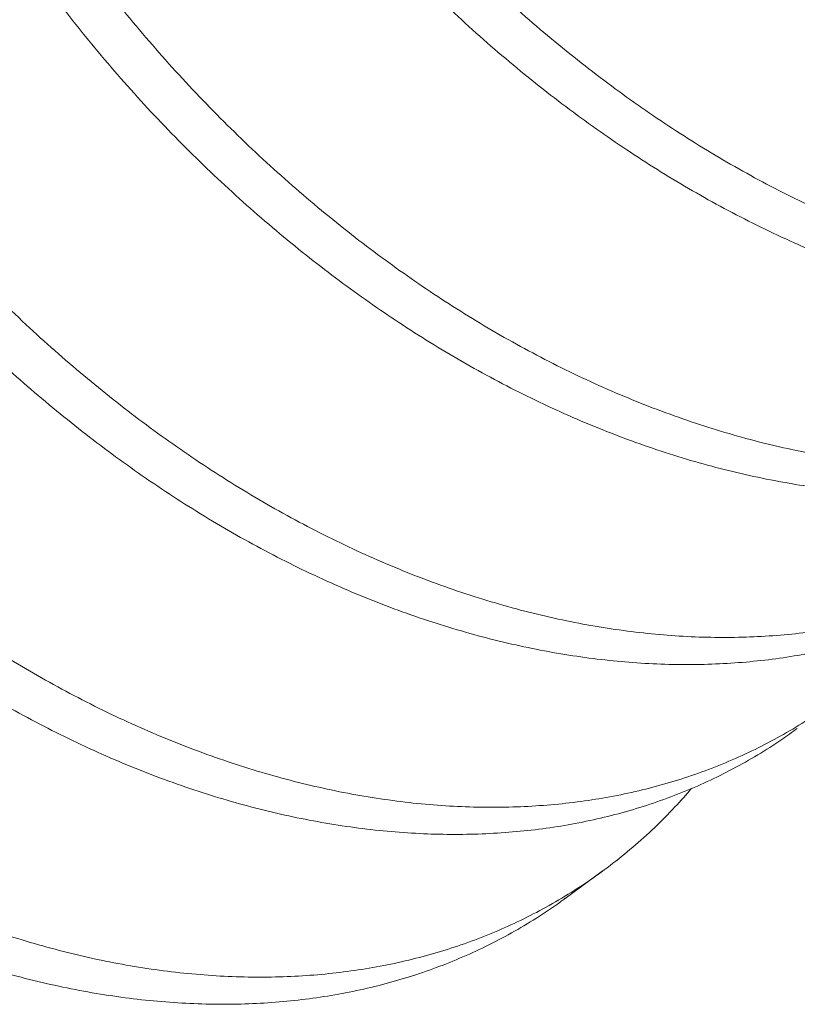
# Model space of a CAD drawing. Extents: x 6 to 378, y 6 to 273.
# Drawn here: x 206 to 207, y 71 to 71 of the extents above; entities that cross this region are included whole.
import ezdxf

# ---------------------------------------------------------------- set-up
doc = ezdxf.new("R2010")
doc.units = 0
doc.header["$LTSCALE"] = 0.1
doc.header["$MEASUREMENT"] = 0
doc.layers.get('0').update_dxf_attribs({"linetype": 'CONTINUOUS', "lineweight": 15})

msp = doc.modelspace()

# ---------------------------------------------------------------- linework, layer by layer
at = {"color": 8}
msp.add_line((206.4927872880736, 71.2683631874379), (206.4994182797105, 71.27321628963455), dxfattribs=at)
for points, knots in [([(206.4981037774911, 71.7037445401964), (206.4971173422345, 71.70340684536473), (206.4946733755424, 71.70257018131076), (206.4909294314653, 71.70095085303126), (206.4868572647887, 71.69892442973935), (206.4829392582696, 71.69664249682796), (206.4791819136113, 71.69412326341183), (206.4755963461403, 71.69136970610953), (206.4721905166386, 71.68839002660678), (206.4689699323388, 71.68518984184868), (206.4659415992616, 71.68177811342719), (206.4631283181724, 71.67818607274273), (206.4605309697692, 71.67442848520045), (206.4581492123459, 71.67052034806778), (206.4559700898194, 71.6664504417248), (206.4539820231129, 71.6622023585494), (206.4521893497315, 71.65778179951974), (206.4505891933732, 71.65317628837823), (206.4491987946865, 71.64840960550367), (206.4480170787294, 71.64346835377222), (206.4470504312174, 71.63835890695793), (206.4463046854868, 71.63309094181847), (206.4457852014415, 71.62767915895108), (206.4454953096494, 71.62213551260925), (206.4454372571525, 71.61647272622088), (206.4456125486094, 71.6106999163153), (206.4460217596364, 71.60483085784392), (206.4466604949205, 71.59891523212389), (206.4475222356472, 71.59296912868655), (206.4485995014986, 71.58700824348568), (206.4498937552521, 71.5810111184212), (206.4514104602868, 71.5749514855139), (206.4531489098025, 71.56884335762004), (206.4551072525477, 71.56270133425949), (206.4572658516013, 71.55658133760454), (206.4596162873317, 71.55049789448458), (206.462153520191, 71.54445190344018), (206.4648860767911, 71.53842826782477), (206.4678277177597, 71.53241945937714), (206.470982165853, 71.52641928492727), (206.474345670039, 71.52044254108398), (206.4779154744062, 71.51449970044848), (206.4816855967006, 71.50860582062603), (206.4856252641311, 71.50281073717707), (206.4897226156525, 71.49712753991298), (206.4939652638932, 71.49156843579846), (206.4983682915423, 71.48611287216602), (206.5029523244852, 71.48073768610158), (206.5077096663156, 71.47545852322833), (206.5126314010016, 71.47029103154489), (206.5176726322942, 71.46528249025482), (206.5228199633007, 71.46044382562525), (206.528059644618, 71.45578497875954), (206.5333777427682, 71.45131489336188), (206.5387561823474, 71.447044370127), (206.5441818679012, 71.44297952576596), (206.5496588150079, 71.43911010514881), (206.5552142921952, 71.43542724073927), (206.5608663247911, 71.43192410971307), (206.566577144205, 71.42862632268907), (206.5723331179835, 71.42554097386756), (206.5781204228134, 71.4226739181218), (206.5839605640913, 71.42001598169406), (206.5898803175009, 71.41755890910872), (206.5958664289234, 71.41531564312913), (206.6019046560213, 71.41329847348618), (206.6079400370066, 71.41152808889228), (206.613957617442, 71.41000896922924), (206.6199425514103, 71.40874434502689), (206.6258802187329, 71.4077361771491), (206.6317520954363, 71.40698569267488), (206.6375445394681, 71.40649166183323), (206.6432445417985, 71.4062516172898), (206.6488438383651, 71.40626220010915), (206.6543306072147, 71.40651923037899), (206.6596664283888, 71.40701503674256), (206.6648663775871, 71.40774201381197), (206.6699563929519, 71.40870407169933), (206.6749765106314, 71.4099102802096), (206.6799505616483, 71.41137305475559), (206.6848629898624, 71.41309880788356), (206.6896978352927, 71.41509281462561), (206.6944091383978, 71.41734171925157), (206.6989841184658, 71.41984232225957), (206.7034103491797, 71.42259033171439), (206.7076767266953, 71.42557948545146), (206.711767377648, 71.42880261081473), (206.7156801643792, 71.43224324640835), (206.719378694081, 71.43592068905343), (206.7218448070396, 71.43853575872589), (206.7230200119841, 71.43998027751286), (206.7230890982047, 71.44006519575964)], [0, 0, 0, 0, 0.007793619563178856, 0.01930927194292097, 0.03085916925996831, 0.04243388113708554, 0.05402385334966715, 0.06559415994371094, 0.07716047549631123, 0.08871322394324345, 0.1002428970402168, 0.1117401013345198, 0.1229914861785531, 0.1341940880607739, 0.1453395780554585, 0.1564198894986456, 0.1676510489292313, 0.1788240036810081, 0.1900618379500807, 0.2013749500622364, 0.2127550508858641, 0.2241935358023531, 0.2356815205018052, 0.2471846934624412, 0.2587188029185725, 0.270274433402754, 0.2818420622841894, 0.293412106920587, 0.3047686386672091, 0.3161091887964569, 0.3274247777028917, 0.3387065453362498, 0.3501746315355818, 0.3615894171285007, 0.3729421318709025, 0.38422430081846, 0.3954277786235548, 0.4066128028838067, 0.4178771737374323, 0.4291892334300662, 0.4405651256287326, 0.4519962040578908, 0.4634735578564791, 0.4749880512449066, 0.4863240910665423, 0.4976780100509771, 0.5090407642285424, 0.5204032669651508, 0.5319879379631224, 0.543553283197012, 0.555089795286012, 0.5665881103197533, 0.5780390527654561, 0.5894336780615717, 0.6007633124223399, 0.611995119193489, 0.6231500833281044, 0.6343373008516485, 0.6456020828678136, 0.6569363038922466, 0.6681275705792791, 0.6793693931000453, 0.690653260018375, 0.7019704620582845, 0.7135437547065085, 0.7251329758404708, 0.736728498443478, 0.7483206637977796, 0.7598998300816321, 0.7714564207526158, 0.7829809721076965, 0.7944391801639652, 0.8058471819078985, 0.8171961775983548, 0.8284776484837955, 0.8396833918663438, 0.8506325050183471, 0.8616440975256625, 0.8727282193449609, 0.8838770810192852, 0.8953117862174069, 0.9067966179406222, 0.9183224666947186, 0.9298800213511116, 0.9414598134022726, 0.9530522631684079, 0.9646477273969913, 0.9762112806391393, 0.9877586566260678, 0.9992803739023339, 1, 1, 1, 1]), ([(206.7004458436969, 71.42038827050521), (206.6998756311146, 71.4199602840298), (206.6979172944058, 71.41849040831733), (206.6943978278829, 71.4162293955635), (206.6899044760646, 71.41360705793261), (206.6852624908627, 71.41124964637959), (206.6804943323021, 71.4091409101917), (206.6756094494995, 71.40728812965119), (206.6706515223289, 71.40570060482241), (206.6656360018758, 71.40437347046014), (206.660577751479, 71.40329993915623), (206.6554474957951, 71.40246849409408), (206.6501906148541, 71.40186724603632), (206.6447839732275, 71.4014982900589), (206.6392234854112, 71.40137233075711), (206.633556185299, 71.40149623915778), (206.6277944314284, 71.40187365187785), (206.6219511622977, 71.40250693293717), (206.6160399569075, 71.40339724431396), (206.6100792384074, 71.40454364759717), (206.6040835669052, 71.40594411997733), (206.5980677004269, 71.4075953822832), (206.5920421042015, 71.40949457128374), (206.5860216401369, 71.41163658620269), (206.5800566495377, 71.41400105646267), (206.5741610806756, 71.41657582901519), (206.5683479217069, 71.41934811203737), (206.5625946474347, 71.42232460838284), (206.5568755403379, 71.42551699233945), (206.5512044895927, 71.42891949470999), (206.5455933362164, 71.43252570441746), (206.5400713953415, 71.43631699733464), (206.5346139259132, 71.44029701027199), (206.5292067349766, 71.4444781097452), (206.5238574352221, 71.44885902320198), (206.5185839347481, 71.45342904652091), (206.5134000238818, 71.4581793234687), (206.5083192319445, 71.46309998536628), (206.503351292378, 71.46818405556144), (206.4985092858995, 71.47342019389441), (206.4938337809347, 71.47876421230421), (206.4893335411074, 71.48420061791035), (206.4850161379397, 71.48971391163684), (206.4808643649573, 71.49532345665193), (206.476860335813, 71.5010540485307), (206.4730164891943, 71.5068933917176), (206.4693447440838, 71.51282828917579), (206.4658775609811, 71.51880425306115), (206.4626204059837, 71.5248062123041), (206.4595775852572, 71.53081925649303), (206.4567492131739, 71.53683566375918), (206.4541269011571, 71.54286612663452), (206.4516941968257, 71.54892102391636), (206.449450939271, 71.55501267897796), (206.4474031319694, 71.56113289178052), (206.4455590639747, 71.56726728079309), (206.4439358080806, 71.5733642965248), (206.4425352066829, 71.579409432229), (206.4413579392017, 71.58538872227297), (206.440399806929, 71.59132397037968), (206.4396589819135, 71.59724084196682), (206.4391429795152, 71.60312344008992), (206.4388583347145, 71.60895545846262), (206.4388084661951, 71.61468331568864), (206.438992176604, 71.6202934795707), (206.4394071294653, 71.62577312060097), (206.4400498956236, 71.6311102117138), (206.440915332434, 71.63628984258526), (206.4419974975072, 71.64130227817657), (206.4432890860026, 71.64613848178726), (206.4447888667283, 71.65080703004452), (206.4464945079788, 71.6553189204522), (206.4483957949437, 71.65965583129707), (206.4504939686429, 71.66382080591029), (206.452783083704, 71.66780457541131), (206.4552735365562, 71.6716201919711), (206.457980085067, 71.67528167819523), (206.4609040823262, 71.67877230085207), (206.4640403852225, 71.68208273451046), (206.4673783523508, 71.68515898867395), (206.4700633203213, 71.68741043450882), (206.4716905976431, 71.68855593658475), (206.4720838353304, 71.68883275147118)], [0, 0, 0, 0, 0.00531273060484438, 0.01824602909317227, 0.03113125367727743, 0.04398606956550865, 0.05680006460959672, 0.06956302741862748, 0.08226499482924306, 0.09467144044497393, 0.1070008714026302, 0.119244783614719, 0.1314884093296275, 0.1440699952725689, 0.1567316139340597, 0.1694638545097274, 0.1822569710099771, 0.1951009238682753, 0.2079854250372621, 0.2208999860965271, 0.2338057397120007, 0.2467201649789224, 0.259632553058006, 0.272532205319006, 0.2854084868436081, 0.2980219382924036, 0.3105928912386214, 0.3231117385855973, 0.3355691168142125, 0.3482079088230057, 0.3607639406210896, 0.3732382107459833, 0.385762038584433, 0.3983719042938795, 0.4110586390474724, 0.4238127134959888, 0.4365962728148489, 0.4494270076232462, 0.4622946244409759, 0.4751886477604559, 0.4880984707613371, 0.5007828316725631, 0.513461977511555, 0.5261257854119663, 0.5387642064512489, 0.551624048800565, 0.564436755617423, 0.5771921919395762, 0.5898805004241647, 0.6024921442699052, 0.6150179463870511, 0.627491522946951, 0.6400181653625446, 0.6526274254162335, 0.6653100692861648, 0.678056518342459, 0.6908568890952103, 0.7034713829694923, 0.7161182920935452, 0.7287876486965817, 0.7414693771375174, 0.7544121154548041, 0.7673464028197338, 0.780261502130753, 0.7931467724782332, 0.8059917216220531, 0.8187860566148341, 0.8315197319696503, 0.8441554530484585, 0.856711710929255, 0.8691795169874271, 0.8816460583066593, 0.8942011670435517, 0.9066096292790377, 0.9190860068864495, 0.931621132581138, 0.9442055670822259, 0.9570875831022179, 0.9700003946115123, 0.9829333721403469, 0.9958757851674301, 1, 1, 1, 1]), ([(206.4566292384157, 71.67337911192897), (206.4564045660326, 71.6733085521854), (206.4547059976796, 71.67277510634864), (206.4516598836874, 71.67154051241084), (206.4475087218866, 71.66966118564568), (206.4435160164034, 71.66751249417098), (206.4396758098453, 71.6651285095702), (206.4359996896674, 71.66250459471985), (206.4324958030417, 71.65964899838815), (206.4291926720721, 71.65658668196363), (206.426093894592, 71.65333062572563), (206.4232019368483, 71.64989417149798), (206.4205034027778, 71.6462673865758), (206.4179857365204, 71.64243504223282), (206.4156570044607, 71.63840417112004), (206.41352434209, 71.6341828448451), (206.4116052788227, 71.62981159187467), (206.4098943390689, 71.62529097422771), (206.4083901040782, 71.62061302811509), (206.4070950179794, 71.61576683583485), (206.4060118428891, 71.61075099224445), (206.4051468057637, 71.60557536740168), (206.4045047038828, 71.60025040301349), (206.4040894056525, 71.5947834592954), (206.4039043232741, 71.58918648170118), (206.4039515039607, 71.5835062877153), (206.404227298455, 71.57775833861905), (206.4047269738417, 71.57195802919148), (206.4054511772097, 71.56608455324238), (206.4064042508856, 71.56011174610012), (206.407588314728, 71.55405279915954), (206.4090042989549, 71.54792177380762), (206.4106387773362, 71.54177474358585), (206.4124852845945, 71.53562689077421), (206.4145364737234, 71.52949318083154), (206.4167840060252, 71.5233880906618), (206.419218311987, 71.51732865729923), (206.4218384973017, 71.51130258168467), (206.4246599879233, 71.50529931688686), (206.427694994442, 71.49929937000263), (206.4309434241696, 71.49331036408535), (206.4343802974519, 71.48738283264345), (206.437996121818, 71.48153060240384), (206.4417806884242, 71.47576691628683), (206.4457484801309, 71.47007096597258), (206.4499196216103, 71.4644185418465), (206.4542889964947, 71.45882583382615), (206.4588501384975, 71.45330936973204), (206.463562506019, 71.4479202718228), (206.4684140834395, 71.44267156498279), (206.4733922285779, 71.43757551554751), (206.4784837783818, 71.43264354146629), (206.4836714141117, 71.42788956238996), (206.4889410422084, 71.42332261530532), (206.4942784623589, 71.41895061888829), (206.4996735770218, 71.4147775320967), (206.505118679645, 71.41080476665627), (206.5105947488364, 71.40704261932115), (206.5161245629678, 71.40348367813965), (206.5217160400656, 71.40011919536198), (206.5273927437833, 71.39693836441859), (206.5331819085473, 71.39393107643411), (206.5390721262966, 71.39111213874423), (206.545050741629, 71.38849599188325), (206.5510641492786, 71.3861099256851), (206.5570976795067, 71.38396138799351), (206.5631364605332, 71.3820567020573), (206.569165534504, 71.38040100788328), (206.5751656271446, 71.37899923354797), (206.5811220779688, 71.37785338181186), (206.587020588074, 71.37696417299873), (206.59285151766, 71.3763308768473), (206.5986013731022, 71.37595234634085), (206.6042239131762, 71.37582698348382), (206.6097088259828, 71.37594608500535), (206.6150474354335, 71.37630031386698), (206.6202739814537, 71.3768855848225), (206.6254434709222, 71.37771017720053), (206.6305737651643, 71.37878807229941), (206.6356622518279, 71.38012871131025), (206.6406615040604, 71.38172657060574), (206.6455577485032, 71.38358165382397), (206.650337588038, 71.38569280892591), (206.6549879676865, 71.38805755160564), (206.6594929627442, 71.39067028763964), (206.6638411816994, 71.39352515877675), (206.6680210135072, 71.396616137617), (206.6720280171911, 71.39993483582424), (206.6758419457086, 71.40348407183484), (206.6790053473999, 71.40671328214393), (206.6808177021377, 71.40884020694347), (206.6814946580019, 71.40963466190613)], [0, 0, 0, 0, 0.001751898968750603, 0.01324470815415764, 0.02477680069334356, 0.03631358428829023, 0.0478707465853016, 0.0594387555575563, 0.0710080249074902, 0.08256896202120721, 0.09390612913063175, 0.1052170807107506, 0.116492977201406, 0.1277251453923208, 0.1391326484259428, 0.1504770673336183, 0.1617499646338532, 0.1729432362400133, 0.1841365534617077, 0.1954094920557694, 0.2067539477384557, 0.2181365346031871, 0.2295732462960097, 0.2410551430458367, 0.2525730651376885, 0.2641176755825843, 0.2754729754143786, 0.2868358327856781, 0.2981971589036957, 0.3095478723782354, 0.3211098907579091, 0.3326419643821952, 0.3441347495999056, 0.3555790962838375, 0.3669660901175612, 0.3782870920410786, 0.3895337744497896, 0.4006839087125311, 0.411880476900887, 0.4231536468424216, 0.4344952526966523, 0.4458968089575008, 0.4571446617547453, 0.4684333427121802, 0.4797541181359076, 0.4910981015631773, 0.5026881481085416, 0.5142833575326166, 0.5258740709307695, 0.5374506520227308, 0.5490035354685249, 0.5605232742903102, 0.5720005858132926, 0.5834015323539258, 0.5947424339203201, 0.606014808326758, 0.6172104934134711, 0.6283609307129361, 0.6393827920883308, 0.6504761026273573, 0.6616330301488259, 0.672845454246407, 0.6843351855558304, 0.6958648439829728, 0.7074250978318074, 0.7190064633912691, 0.7305993513343159, 0.7421941144415439, 0.7537810960554174, 0.7653254652335619, 0.7768430429725259, 0.7883244939858998, 0.7997606607414228, 0.8111426061042923, 0.8222601538073229, 0.8333090870165943, 0.8442817715933982, 0.8552465805550147, 0.8665142347160807, 0.8778539813112433, 0.889257404838653, 0.9007157878226869, 0.9122201479301503, 0.9237612782297936, 0.9353297901716678, 0.9468908704243646, 0.9584601779663693, 0.970028119992355, 0.9815851105401974, 0.9931216184411602, 1, 1, 1, 1]), ([(206.6589269515383, 71.38996598149515), (206.6575794861086, 71.38900785162411), (206.6548184904156, 71.38704461576742), (206.6504395390532, 71.3843753302653), (206.6458556576473, 71.38189152496739), (206.6411362061293, 71.37966642162166), (206.6362990262255, 71.37769603886466), (206.6313563989039, 71.37598319617359), (206.6263185884774, 71.37452648528188), (206.6211991853919, 71.3733252914875), (206.6160378644774, 71.37238233391747), (206.6108254914172, 71.37168714048016), (206.6055399140854, 71.37122637341963), (206.6001389200299, 71.37099935105903), (206.5945926601474, 71.37101053405274), (206.5889104736172, 71.37126966170797), (206.583102917135, 71.37178544064841), (206.577221132211, 71.37255787430962), (206.5712789788141, 71.37358743969946), (206.5652907646337, 71.3748733469269), (206.5592711332354, 71.37641352884725), (206.5532393289863, 71.37820334878393), (206.5472103080502, 71.38023760059741), (206.5411989150153, 71.38250990560942), (206.5352154362824, 71.38501485544577), (206.5292742854715, 71.3877444803677), (206.5234242698702, 71.39067241562532), (206.5176776739324, 71.3937844403747), (206.5120456775481, 71.39706606626129), (206.5065049037663, 71.40052523532779), (206.5010197493686, 71.40418270293674), (206.4955724813547, 71.40804964653739), (206.4901429426739, 71.41213702212809), (206.4847654422072, 71.41642725971349), (206.4794533354117, 71.42091337513273), (206.4742208133248, 71.42558754976528), (206.4690817962185, 71.43044075259525), (206.4640536810857, 71.43545929366678), (206.4591495023471, 71.44063178764361), (206.454381759392, 71.44594603240046), (206.4497591309691, 71.45139317731469), (206.4452931767791, 71.4569599228953), (206.4410201928062, 71.46259871933421), (206.4369464609645, 71.46829328854778), (206.4330769498943, 71.47402767783666), (206.4293946548451, 71.47982212241152), (206.425882648925, 71.48570181519574), (206.4225511122512, 71.49165347239489), (206.4194096707739, 71.4976633406576), (206.4164837719102, 71.50367667193183), (206.4137682799161, 71.50970191238343), (206.4112466174069, 71.51575024366889), (206.4089118433816, 71.52183729602723), (206.4067711598142, 71.52795518436409), (206.4048324748923, 71.53408940454938), (206.4031030359022, 71.54022527533613), (206.4015882791329, 71.54635223007165), (206.400294100716, 71.55245509817314), (206.399231747472, 71.55848249655378), (206.3984002440831, 71.56442051652539), (206.3977974444921, 71.57025609678885), (206.3974198535233, 71.57601102399053), (206.3972668697928, 71.58171018066946), (206.3973432227699, 71.58733805817661), (206.3976525433805, 71.59287906938152), (206.3981913799539, 71.59828293854827), (206.3989557217847, 71.60353810067528), (206.3999405166466, 71.60863390145255), (206.4011398143379, 71.6135607171691), (206.4025465982315, 71.61830995144214), (206.4041613657429, 71.62289581839082), (206.4059788306213, 71.62732466141176), (206.4080082257019, 71.63160790533516), (206.4102492946345, 71.63573462073668), (206.4126855073648, 71.63966847401753), (206.4153094811526, 71.64340150043864), (206.4181136631046, 71.64692606260564), (206.4211071039216, 71.65025684067461), (206.4243123365334, 71.65339676569499), (206.4274476869503, 71.65614451014585), (206.4296022057429, 71.65774066669451), (206.4305444598033, 71.65843872743761)], [0, 0, 0, 0, 0.01231979662507394, 0.02524362011105081, 0.03814173651251244, 0.05100358966810372, 0.0637909047434431, 0.07652170219688599, 0.08918617373554678, 0.1017748266706237, 0.1142785228713478, 0.1265006265045494, 0.1387960228316238, 0.151171961334764, 0.1636197306415117, 0.1763861672487082, 0.189208075640831, 0.202075275868779, 0.2149773652188437, 0.2279037677286129, 0.2408437858521426, 0.2537866536490442, 0.2666933894406712, 0.2795815588145926, 0.2924405841070367, 0.3052600323317154, 0.3180296653680154, 0.3305131370866224, 0.3429297140174437, 0.3552705016883, 0.3675269456024287, 0.3800102719523041, 0.3925818099564751, 0.4052344666216369, 0.4179588732437519, 0.4307453212759703, 0.4435838034976304, 0.4564640587223684, 0.4693474263338056, 0.4822514094445546, 0.4951653514676099, 0.5080785459609045, 0.5209802902286444, 0.5336302305717839, 0.5462488745859568, 0.5588263894720185, 0.5713531372142189, 0.5840734131793256, 0.5967213535180104, 0.609287611656935, 0.6217671589122893, 0.6342802476471509, 0.6468804301103157, 0.659558582386121, 0.6722773410629822, 0.6850545318170813, 0.6978801225607463, 0.710743845050226, 0.723635243049144, 0.7363131568526848, 0.7489974312169213, 0.7616779184662736, 0.7743444892308665, 0.7872447388619316, 0.8001094548726233, 0.8129282468302778, 0.8256909500250937, 0.8383876720762574, 0.8510088362698801, 0.8635452211911823, 0.875989318182736, 0.8885054043715537, 0.901105194720927, 0.9137794994305226, 0.9265187793429801, 0.9390843185641781, 0.9516934522148589, 0.9643363927096503, 0.9770031912645892, 0.9899426096950596, 1, 1, 1, 1]), ([(206.4150440524599, 71.64294681747401), (206.4141764501502, 71.64265396582948), (206.4118516710563, 71.64186925678348), (206.408221515548, 71.64031745638744), (206.4041449315668, 71.63831857922014), (206.4002217017841, 71.63606346482436), (206.3964769891985, 71.63358506105772), (206.392919101, 71.63088995462795), (206.3895525476132, 71.62799025730044), (206.3863637384017, 71.6248768043344), (206.3833390814233, 71.62153548332174), (206.380488955067, 71.61797074850352), (206.377823078464, 71.61418838984537), (206.3753647947903, 71.61022388174365), (206.3731172017289, 71.60608940192697), (206.3710822069488, 71.60179761408403), (206.3692600712614, 71.59735954595152), (206.367643892541, 71.59277048373133), (206.3662379218094, 71.58802494941483), (206.3650405503098, 71.58310944867605), (206.3640567186276, 71.57802565889534), (206.3632923434303, 71.57278313723998), (206.3627556816129, 71.56742470886445), (206.3624459512145, 71.56196447421843), (206.3623612563369, 71.55641677195109), (206.362501496316, 71.55076125309841), (206.3628698563598, 71.54497176281768), (206.3634713511375, 71.53905991481929), (206.3643098729214, 71.53303846045264), (206.3653786909786, 71.5269621153625), (206.3666739865268, 71.52084614789914), (206.3681908610791, 71.51470588948303), (206.3699233854108, 71.50855660959553), (206.3718632807883, 71.50241783473473), (206.3740022189445, 71.49630429755939), (206.3763312827671, 71.49023038234338), (206.3788464067603, 71.48419515049943), (206.381554388732, 71.47818298194761), (206.3844542648407, 71.472218814955), (206.3875469346532, 71.4662935661662), (206.3908254805207, 71.46042049125134), (206.3943037033338, 71.45457823746119), (206.3980011824709, 71.44874144051528), (206.4019156904481, 71.44292602230439), (206.4060436232625, 71.43714858223461), (206.4103498167505, 71.43146274383736), (206.414824290612, 71.42588296308497), (206.4194561969868, 71.4204232182314), (206.4242339052117, 71.41509689806071), (206.4291415428742, 71.40992044360979), (206.4341659014147, 71.40490535036702), (206.4392933806295, 71.40006216552763), (206.4445140179244, 71.39539718802473), (206.449813981433, 71.39091939485951), (206.455147559366, 71.386661810531), (206.4604999753592, 71.38262753582353), (206.4658711909053, 71.37880533700968), (206.4713148533654, 71.37516329441826), (206.4768886008806, 71.37167141949033), (206.4825939299517, 71.36833720102703), (206.4884206188608, 71.36517672950492), (206.4943176502589, 71.36222287112724), (206.5002714114039, 71.35948558889424), (206.5062677777186, 71.35697390982511), (206.5122922444044, 71.35469586094052), (206.5183256417151, 71.35265986494358), (206.524353058148, 71.35087107892713), (206.5303596371787, 71.34933343108179), (206.5363349999936, 71.3480489384192), (206.5422645956371, 71.34701966144519), (206.5480994626528, 71.34625097224034), (206.5538272199052, 71.34573715593058), (206.5594366152845, 71.34547135223715), (206.5649504107764, 71.34544775887969), (206.5703936582981, 71.34566396184493), (206.5757558485533, 71.34612119211533), (206.581045041863, 71.34682127696715), (206.5862493018911, 71.34776946521532), (206.5913804736115, 71.34897134331709), (206.5964297943712, 71.35042981531899), (206.6013835072289, 71.35214563717409), (206.6062245051328, 71.35411687630165), (206.610939846182, 71.35634113340467), (206.6155171081133, 71.35881470727361), (206.6199473423621, 71.36153502156992), (206.6242193343443, 71.36449608741702), (206.6282962641621, 71.36767374631415), (206.6321774362658, 71.3710494552156), (206.6358369433207, 71.37463189916895), (206.638436652336, 71.37736980002637), (206.6397559859635, 71.37897228406894), (206.6399815110779, 71.37924621053435)], [0, 0, 0, 0, 0.006839848555448399, 0.01832767934370977, 0.02985042336765101, 0.04139872438171065, 0.05296309921873458, 0.06432738746306813, 0.07568886450824644, 0.08703845265657718, 0.09836713156694604, 0.1098961667082225, 0.1213848195070358, 0.1328239646178546, 0.1442047173374517, 0.155518472691223, 0.1667569412291701, 0.1779305658448407, 0.1891378577183352, 0.200420793624785, 0.2117711667319222, 0.2231804544999239, 0.2346398537853875, 0.2459346739446738, 0.2572603490692781, 0.2686079736279618, 0.2799685367350457, 0.291564837198779, 0.3031555025091417, 0.31473090132175, 0.3262814788907779, 0.3377978043506775, 0.349270616449648, 0.3606908671874929, 0.3720250560743542, 0.3832897109349563, 0.3944767095167536, 0.405632868772995, 0.4168661967655993, 0.4279700134038636, 0.4391363268103711, 0.4503569777710111, 0.461623556253481, 0.4731584246786647, 0.4847227799211713, 0.4963071224530897, 0.5079018526916013, 0.5194973188447346, 0.5310838654163426, 0.5426518817579536, 0.5541667127109658, 0.5656443006793261, 0.5770755115716563, 0.5884514366787307, 0.5997634323107712, 0.610803152841075, 0.6217662551079904, 0.6327431954414292, 0.6437960922262859, 0.6551448875294035, 0.6665563527243209, 0.6780217362597494, 0.6895320262938792, 0.7010779913018658, 0.7126502233492928, 0.7242391835406878, 0.7358099513204887, 0.747378198063695, 0.7589343409489869, 0.7704688576919017, 0.781972333687995, 0.7932312412521959, 0.8044426837267571, 0.8155982938498345, 0.8266899613704419, 0.8379339323756476, 0.8491084433125011, 0.860334737030302, 0.8716375505598114, 0.8830086454339744, 0.8944394625185451, 0.9059211572763247, 0.9174194608520061, 0.92895013306523, 0.9405037783894653, 0.9520708870075589, 0.9636418817987279, 0.975000776260121, 0.9863450970812035, 0.9976658492737613, 0.9999999999999999, 0.9999999999999999, 0.9999999999999999, 0.9999999999999999]), ([(206.6173734819135, 71.35959055264027), (206.6166857170173, 71.35907833350745), (206.6146060996596, 71.35752951965299), (206.6109541182292, 71.35520033297678), (206.6064406666799, 71.35259656232847), (206.6017771168361, 71.35025541599134), (206.5969875874036, 71.34816481082703), (206.592082117135, 71.34633130525003), (206.5870785468103, 71.34475596365144), (206.5819907111144, 71.34343834698882), (206.57683190591, 71.34237590557541), (206.5715965043525, 71.34156378844091), (206.5662628793242, 71.34099299388106), (206.5608449110987, 71.34066431092754), (206.5553459924041, 71.34057759317255), (206.5497789788812, 71.34073195149665), (206.5441227397592, 71.34113011743557), (206.538350366583, 71.34177859448386), (206.5324733828531, 71.34268427123322), (206.5265044827758, 71.34385285908706), (206.520497417172, 71.345276827715), (206.5144669641695, 71.34695342065908), (206.5084280498266, 71.34887862376206), (206.502395629626, 71.35104719650525), (206.4963889158118, 71.35345097763411), (206.4904224726457, 71.35608184447341), (206.4845104494757, 71.35893067591326), (206.4786622676956, 71.36198992688304), (206.4728911421448, 71.3652492483078), (206.4672432233902, 71.36867731280154), (206.4617254646794, 71.37226016545469), (206.4563245147, 71.37599969812317), (206.450982523872, 71.37992140551188), (206.4456518839771, 71.38406570759389), (206.440343321864, 71.38843388447572), (206.4350725883801, 71.39302291806047), (206.4298889893423, 71.3977952432773), (206.4248063693362, 71.4027412928474), (206.4198382668509, 71.40785050132484), (206.4149978062946, 71.41311137700882), (206.4103010006801, 71.41850765835511), (206.4057594126176, 71.42402595173724), (206.4013838053104, 71.42965229978154), (206.3971811960902, 71.43537656261788), (206.3931610049165, 71.44118417632944), (206.3893543343554, 71.44702552813919), (206.3857646097701, 71.45288436573384), (206.3823939038669, 71.45874507544386), (206.3792254976578, 71.46462898698451), (206.3762433202973, 71.47056170798396), (206.3734513869694, 71.4765386680985), (206.3708432558761, 71.48257544240442), (206.3684227294737, 71.48864254371881), (206.3661912277352, 71.494750575112), (206.3641567747316, 71.5008860213336), (206.3623276537668, 71.5070343808269), (206.360712316157, 71.51317616888593), (206.3593165805794, 71.5192962649167), (206.3581452306416, 71.52537950626896), (206.3572015510486, 71.53141511554492), (206.3564887419006, 71.53738801109762), (206.3560117280286, 71.54324833291668), (206.3557665930761, 71.54898355512023), (206.3557483216964, 71.55458225882728), (206.3559541656764, 71.5600663706607), (206.356384695918, 71.56546011319261), (206.3570418074056, 71.57074911899616), (206.357926224424, 71.57591921053807), (206.3590280693351, 71.58092466924188), (206.3603404115861, 71.58575611073587), (206.3618622293509, 71.59042085058309), (206.3635900418831, 71.59492851179948), (206.3655255347324, 71.59928461988), (206.3676725216879, 71.60348685623046), (206.3700286838217, 71.60752257086199), (206.3725931779751, 71.61138237067348), (206.3753620118084, 71.61505498704275), (206.3783140582085, 71.61850693582028), (206.381434889263, 71.62173904499087), (206.3847317843269, 71.6247226748336), (206.3872613854359, 71.62682190316383), (206.3887409787737, 71.6278541864051), (206.3890075646346, 71.62804017812982)], [0, 0, 0, 0, 0.006390194554013811, 0.01932224164254752, 0.03223346634189309, 0.04511324711207138, 0.05795111895749557, 0.07073682371247576, 0.0834603577839452, 0.09608450189843573, 0.1086277808262835, 0.1210833468439216, 0.133564020877133, 0.1461319158153928, 0.1585515639716277, 0.1710377168646489, 0.1835811622235987, 0.196172421928341, 0.2090598284512079, 0.2219764140766536, 0.2349115304583766, 0.2478544363277892, 0.2607943512342226, 0.2737205097804518, 0.2866222156677611, 0.2994608716124874, 0.3122543210147068, 0.324992452785619, 0.3376654234420314, 0.3502637001595792, 0.3625554437953714, 0.3747770093482045, 0.3870603954089825, 0.3994255218255847, 0.4121182317340125, 0.4248774728105402, 0.4376933693862942, 0.4505557709226401, 0.4634542984455918, 0.4763783937692143, 0.4893173709390248, 0.5022322369804864, 0.5151404951857785, 0.5280314676045307, 0.5408945626286741, 0.5537193271525194, 0.5662678654393467, 0.5787600261494411, 0.5911865693103997, 0.6035385552824554, 0.6160568077510735, 0.6285335053241676, 0.6410948816062784, 0.6537384573151626, 0.6664549063569918, 0.6792345581919839, 0.6920674385587128, 0.7049151855088963, 0.7177953627821824, 0.7306974325126693, 0.7436107477020347, 0.756524605073359, 0.7691980570990612, 0.7818516094643082, 0.7944752625343959, 0.8070591596763396, 0.819848823203279, 0.8325770032538702, 0.8452339732659468, 0.8578103442952648, 0.8702977744560991, 0.8828000139691546, 0.8953903975867751, 0.9080321286867751, 0.9207431952916315, 0.9335138835504699, 0.946334192916781, 0.9591938810726358, 0.9718521954612399, 0.9845284060647811, 0.9972124041876458, 1, 1, 1, 1]), ([(206.3735635453335, 71.61259244763471), (206.3734671867236, 71.6125625450855), (206.3718981411893, 71.61207562999448), (206.3689775052007, 71.61090147504996), (206.3648429023775, 71.60906213668562), (206.3608860457799, 71.60696491250303), (206.3570955351707, 71.60465239400673), (206.3534622304677, 71.60210746848145), (206.3499701752678, 71.59931937559884), (206.3466320516773, 71.59628895901835), (206.3434596650548, 71.59301928914533), (206.3404822552624, 71.58953991465967), (206.3377055997455, 71.58586104686572), (206.335134424322, 71.58199372683669), (206.3327724058688, 71.57794976887317), (206.3306235984193, 71.57374458221727), (206.3286892511586, 71.56939174061148), (206.3269645689667, 71.56489447010824), (206.3254449452702, 71.56024082718591), (206.3241338848349, 71.5554212755278), (206.3230389540606, 71.55045835728515), (206.3221624691937, 71.54536450392612), (206.3215051141094, 71.5401522652977), (206.3210660351056, 71.53480163135504), (206.3208471189944, 71.52928641832625), (206.3208561250644, 71.52361601227625), (206.3210998424511, 71.5178011357134), (206.3215784543578, 71.51189372188367), (206.3222910415666, 71.50590830629181), (206.3232355269129, 71.49985980534552), (206.3244086952966, 71.49376339721101), (206.325805215437, 71.4876388265335), (206.327419154504, 71.48150147400258), (206.3292436030834, 71.47536650860172), (206.3312725227355, 71.46924433614163), (206.333497687275, 71.46314936678073), (206.3358968374913, 71.45713089292178), (206.3384641790764, 71.45117896072804), (206.3412101581518, 71.44528188864126), (206.3441616054182, 71.43938874744828), (206.3473410302018, 71.43346367129095), (206.3507493139548, 71.4275216495983), (206.3543858696324, 71.42157851004174), (206.3582216506263, 71.41568894096201), (206.3622491984871, 71.40986804759734), (206.3664600206538, 71.4041307745033), (206.370844641233, 71.39849178152917), (206.375389367911, 71.39296933523201), (206.3800825993841, 71.38757683262702), (206.3849120636611, 71.3823269571676), (206.3898686696796, 71.37722803643214), (206.3949393796982, 71.37229149288237), (206.4000801771614, 71.36755599064526), (206.4052753636603, 71.36302742864075), (206.4105097104358, 71.35871030308641), (206.4158013930158, 71.35458413755293), (206.4211769239567, 71.35062599505318), (206.4266487942397, 71.34682764412901), (206.4322432662039, 71.34318987750464), (206.4379361449278, 71.33973215932076), (206.4437192454781, 71.33646421731032), (206.4495798263781, 71.33339715454895), (206.455504586336, 71.33054138782677), (206.4614752924671, 71.32790837547418), (206.4674775679629, 71.32550610351586), (206.4734967838912, 71.32334147601597), (206.4795225305679, 71.32141913250518), (206.4855399487541, 71.3197442859572), (206.4914986165917, 71.31832938579964), (206.4973846146248, 71.31717193005318), (206.503184933397, 71.31626812780644), (206.508921791378, 71.3156112392196), (206.5146205681474, 71.31519756555815), (206.5202670690223, 71.31503085000725), (206.5258470235625, 71.31511360655941), (206.5313108387552, 71.3154426043406), (206.536657025235, 71.31601282565828), (206.5419043939263, 71.3168253731514), (206.5470747279551, 71.31788930834796), (206.5521662845363, 71.31920760224335), (206.5571662914605, 71.32078144771856), (206.5620612810627, 71.32261029874803), (206.5668415332337, 71.3246942599003), (206.5714940358615, 71.327030978415), (206.5759792844576, 71.32960146804521), (206.5802887169777, 71.33239568322358), (206.5844141975779, 71.33540344898609), (206.5883737105196, 71.33863242291199), (206.5921758536159, 71.34210641728998), (206.5955496528675, 71.34550012352645), (206.597571463329, 71.34784008915256), (206.598446667144, 71.34885301636893)], [0, 0, 0, 0, 0.0007500075604472565, 0.0122126711515562, 0.02371529007783644, 0.03504245903426349, 0.04639031062465196, 0.05774982426215611, 0.06911192309333135, 0.08069910182299425, 0.09226988538664714, 0.1038147330138847, 0.1153242332753238, 0.1267891495879804, 0.1382004635638403, 0.1495494157089026, 0.1608030224573562, 0.1719780333385208, 0.1831391445697546, 0.1943795634293431, 0.2056919378232538, 0.2168642910629478, 0.2280898024773087, 0.2393600311426369, 0.2506663264949303, 0.2622313535918375, 0.2738152365693297, 0.2854083689926453, 0.2970010979246253, 0.308583772459067, 0.3201467922283794, 0.3316806552730257, 0.3431509758929928, 0.3545738432103269, 0.3659403800534259, 0.3772419787874429, 0.3884703374164911, 0.3994237016512892, 0.4104097105664404, 0.4214706049538841, 0.4325986937110518, 0.4440148246721684, 0.4554838139582371, 0.4669966233560279, 0.4785439999836169, 0.4901165198387502, 0.501704633460461, 0.5132987131581448, 0.5248638275761155, 0.5364156901914164, 0.54794479100159, 0.5594417332585855, 0.5708972790596917, 0.5820992501424994, 0.5932442417755165, 0.6043241840832171, 0.6153313009506246, 0.6265026790687562, 0.6377362952014365, 0.6490454630246161, 0.66042190609716, 0.6718570313444481, 0.683341964728211, 0.6948675902185334, 0.7063993525120853, 0.7179529441340163, 0.7295188464509956, 0.7410874792626986, 0.7526492486861411, 0.7639886546993242, 0.7753032388148923, 0.7865841399836336, 0.7978226572277951, 0.8092379896114973, 0.8205915607707498, 0.8318748859321143, 0.8430798087396754, 0.8542612668749356, 0.8655215113279738, 0.876854527528313, 0.8882269998577736, 0.8996549395982909, 0.9111294451049535, 0.9226413884954919, 0.9341814579392763, 0.9455337148836677, 0.9568949442125897, 0.968256060779874, 0.9796079799844967, 0.9911726771365734, 1, 1, 1, 1]), ([(206.5758530872594, 71.329169816854), (206.575749328659, 71.32908983984726), (206.5742978525781, 71.32797104379728), (206.5713456664398, 71.32602462606502), (206.5669659460008, 71.32333692183033), (206.5623942767888, 71.32089960317762), (206.5576625361948, 71.31869156482549), (206.5528081187138, 71.3167405943866), (206.5478459951117, 71.31504609846388), (206.5427893217892, 71.31360907099815), (206.5376519287984, 71.31242845190854), (206.5324450559871, 71.31150187068943), (206.5271554851683, 71.31082267005831), (206.5217593677039, 71.31038259319064), (206.5162440508743, 71.31018551390184), (206.5106189611644, 71.31023595286933), (206.504930448547, 71.3105360683166), (206.4991926686107, 71.31108327405036), (206.4934198175729, 71.31187383961242), (206.4875906585354, 71.31291133164177), (206.4816787100937, 71.31420361121297), (206.4756972047517, 71.3157544418653), (206.4696603128134, 71.31756626728719), (206.4636230622174, 71.31962401442695), (206.4576003742317, 71.32192179684364), (206.451607006566, 71.32445258168684), (206.4456574355637, 71.32720825440055), (206.4397700047005, 71.33017756517972), (206.4339581127349, 71.33334994051336), (206.4282346111076, 71.33671416499419), (206.4226070761296, 71.34026080952225), (206.4170732513691, 71.34398915317144), (206.4116439829563, 71.34788092393364), (206.4062983382873, 71.35194147553693), (206.4010360996671, 71.35617189915251), (206.3958383592818, 71.36058959177063), (206.3906834103356, 71.36521849873986), (206.3855867941809, 71.37005392064174), (206.3805645453147, 71.37508971377565), (206.3756639794479, 71.38028255278289), (206.3708979501396, 71.38562047720484), (206.366278718665, 71.39109073674001), (206.3618178541483, 71.39667988913646), (206.3575292474304, 71.40236978301391), (206.3534223505472, 71.40814569706652), (206.3495056152791, 71.4139926510656), (206.3457839296655, 71.4198999118679), (206.3422641379524, 71.42585244528107), (206.3389714907073, 71.43179992359296), (206.3359065190116, 71.4377270167547), (206.3330672203271, 71.44362028440742), (206.3304288322509, 71.44952655457041), (206.3279580052624, 71.45549684199455), (206.3256542618891, 71.46154723378737), (206.3235284117797, 71.46767188639399), (206.3216042176362, 71.47381617007795), (206.3198893984053, 71.47996527725809), (206.3183907614452, 71.48610409779872), (206.3171141511073, 71.49221735102321), (206.3160651429256, 71.49828528294319), (206.3152468736596, 71.5042927971325), (206.3146613447126, 71.51022508296171), (206.3143094074253, 71.51607187718184), (206.31419135505, 71.52181899329156), (206.314305650371, 71.52741942675186), (206.3146455323772, 71.53286273002891), (206.3152032997737, 71.53813975445314), (206.3159770985334, 71.54327264580559), (206.3169687188357, 71.54828504632917), (206.3181773593032, 71.55316432531822), (206.3196026024423, 71.55790313155455), (206.321237101987, 71.56248247270207), (206.3230766446784, 71.56690820387678), (206.3251294171201, 71.57118740702629), (206.3273946303081, 71.57530821823468), (206.3298685500279, 71.57925508715198), (206.3325472951335, 71.58301660897348), (206.3354267910221, 71.58658106046971), (206.3385013016598, 71.58994390196955), (206.3417735477526, 71.59308324141466), (206.3447624814719, 71.59565726918754), (206.3467283069997, 71.59708871591977), (206.3474770755372, 71.59763394349022)], [0, 0, 0, 0, 0.0009761347111389645, 0.01365512043228677, 0.02631861430307396, 0.03921411579104867, 0.05207248248036637, 0.06488335530965283, 0.07763660825769265, 0.09032239448123887, 0.1029311891128542, 0.1154538282929614, 0.1279012581267248, 0.140430753854131, 0.1530425698847424, 0.1657274604828204, 0.1784758363554123, 0.1910488165384531, 0.2036638767460613, 0.2163112012441702, 0.2289808202628303, 0.2419214909337863, 0.2548641134568403, 0.2677979088000431, 0.2807121423248475, 0.2935961774426436, 0.3064395280381872, 0.3192319090168621, 0.3319355840340608, 0.344568840586373, 0.3571223327734938, 0.3695871503361397, 0.3820567317337957, 0.3943896543609096, 0.4067992175135546, 0.4192765584677128, 0.4318125055023086, 0.4446548645409628, 0.4575381322192085, 0.4704518262317622, 0.4833853126877841, 0.4963278585004964, 0.5092686850241386, 0.5221970222666533, 0.5350740431043068, 0.5479174462883694, 0.5607168759870347, 0.573462191959383, 0.5861435161620604, 0.5985268652963097, 0.6108305080320263, 0.6230550814212822, 0.6353262855558447, 0.6479333173948241, 0.6606175424048532, 0.6733694431067508, 0.6861791791626006, 0.6990366300965896, 0.7119314413658036, 0.7248530732831747, 0.7377626184160448, 0.7506775558389328, 0.7635871741362087, 0.7764807885410778, 0.7893477942639803, 0.801949028191204, 0.814504742584784, 0.8270054018978311, 0.83944172689431, 0.8520561824398073, 0.8645851080339563, 0.8770577642510868, 0.8896088470398484, 0.9022432046666323, 0.9149515541648099, 0.9277242635741807, 0.9405233576304738, 0.9533664952503876, 0.966243321910932, 0.9791433163910708, 0.9920558420540833, 1, 1, 1, 1]), ([(206.3319894508604, 71.58215390273563), (206.3312774942806, 71.58191755006169), (206.3291312783304, 71.58120505734371), (206.3256913064529, 71.5797593428722), (206.321667465047, 71.57783134043541), (206.3177646758255, 71.57563882242653), (206.3139877840011, 71.57319603496626), (206.3103527927601, 71.57049833185556), (206.3068934699855, 71.56756973124777), (206.3036182666067, 71.56441754021569), (206.3005344669292, 71.56105054149896), (206.297648421107, 71.55747840585803), (206.2949673690364, 71.55371446159836), (206.2924950281576, 71.54977058217162), (206.290234058456, 71.54565930833576), (206.2881846047549, 71.54139026194252), (206.2863474890661, 71.53697533577048), (206.2847243250623, 71.53243487980615), (206.2833149380769, 71.52776656236426), (206.2821140069771, 71.52295947871073), (206.2811182029475, 71.51798889216786), (206.2803279329572, 71.51282867932014), (206.2797533295465, 71.50748551249262), (206.279403791429, 71.50196751834687), (206.2792862742087, 71.49632256936678), (206.2794027927761, 71.49056370598112), (206.2797542180207, 71.48470463800413), (206.2803402608399, 71.47875964099717), (206.2811588752806, 71.47274780474885), (206.2822068738522, 71.46668432511024), (206.2834799662723, 71.46058451549936), (206.2849741410285, 71.45445918337248), (206.2866835973297, 71.44832351245589), (206.28859025427, 71.44222870827184), (206.2906822551312, 71.43618932709956), (206.2929473369988, 71.43021889346642), (206.2953920127076, 71.42428769396099), (206.2980383564195, 71.41833998825314), (206.3009078549531, 71.41236584619247), (206.3040118825925, 71.40635438687309), (206.30732923776, 71.40035830869863), (206.3108551539398, 71.39439247212249), (206.3145838875784, 71.38847200836881), (206.3185085567666, 71.3826120496376), (206.3226182286089, 71.37683186131267), (206.3269035076234, 71.37114602407496), (206.3313541062375, 71.36556869774165), (206.3359624304875, 71.36010968655341), (206.3407169893625, 71.35478234969719), (206.3455766192364, 71.3496300931979), (206.350525995165, 71.34466163950674), (206.3555499301551, 71.33988436304116), (206.3606654529529, 71.33527779469102), (206.3658945118282, 71.33082070587636), (206.3712255771952, 71.32652489914562), (206.3766468053402, 71.32240189567983), (206.3821202701904, 71.31847617926928), (206.3876655927535, 71.31473820434178), (206.3933048850916, 71.31118283913008), (206.3990406011164, 71.30781063954356), (206.4048565809419, 71.30463576931652), (206.4107395950264, 71.30166842014569), (206.4166760215363, 71.29891803805413), (206.4226561161226, 71.29639152649838), (206.4286654972255, 71.29409695307174), (206.4346536232539, 71.29205355804311), (206.4406057710434, 71.29026209308097), (206.44650784559, 71.28872196860067), (206.4523816514457, 71.28742569475048), (206.458252878281, 71.28636827343314), (206.4641067599704, 71.28555651993429), (206.4699282190332, 71.28499612847486), (206.4756644131734, 71.28469104943628), (206.4813025979738, 71.28463858397203), (206.4868306045376, 71.28483474928737), (206.4922389320313, 71.28527499932397), (206.4975325002808, 71.285954434097), (206.5027356061226, 71.2868800578753), (206.5078620389837, 71.28805725902288), (206.512908138938, 71.28948977793527), (206.517860282376, 71.29117851631543), (206.522675968875, 71.2931114554126), (206.5273446952951, 71.29528176102099), (206.5318569164509, 71.2976815092016), (206.5362288288941, 71.30031986606207), (206.5404783997726, 71.30321090842267), (206.5445899388748, 71.30635518365364), (206.5485542272505, 71.30974517120603), (206.552315843208, 71.31337038575805), (206.5550929480283, 71.31626917321762), (206.5565492086156, 71.31802517279112), (206.5568846460742, 71.31842965262092)], [0, 0, 0, 0, 0.005598427265477901, 0.01687663859301975, 0.02818969173851527, 0.03952874247786785, 0.05111666140881493, 0.0627126945481398, 0.07430718463180162, 0.08589048216242973, 0.09745299388363121, 0.1089852305444142, 0.1204778533588928, 0.131896813068262, 0.143258378990618, 0.1545539766307047, 0.1657753413128803, 0.1769261608253055, 0.187925482911346, 0.1989986428516247, 0.2101379036499646, 0.2213352305169835, 0.2328122831508219, 0.2443320840073817, 0.2558853557559035, 0.2674626551957294, 0.2790544191416685, 0.2906510118101099, 0.3022427731199515, 0.3137948338909072, 0.3253229897157167, 0.336817858609413, 0.3482702228335407, 0.3596710722661615, 0.3708097390395144, 0.3818822295707661, 0.3928808098514244, 0.4038322000742051, 0.4150775177036842, 0.4263974442180696, 0.4377836623398891, 0.449227542115984, 0.4607201770026927, 0.4722524232108536, 0.4838149419073177, 0.4953729589125673, 0.5069421380147127, 0.5185128928001047, 0.5300756289587182, 0.5416207923308569, 0.5529335541806045, 0.5642113904395949, 0.5754456240322497, 0.5866277826219328, 0.5979758980224622, 0.6092527727581258, 0.6204502895914301, 0.6316421168174495, 0.6429137466189391, 0.6542571910431109, 0.6656640225336691, 0.6771004561859416, 0.6885823775441581, 0.7001006323633463, 0.7116458876649867, 0.7232086765235382, 0.7345728367263052, 0.7459356041616396, 0.757287895917662, 0.7686206796449145, 0.7801553283278718, 0.791651007470672, 0.8030985583674758, 0.8144890567187401, 0.8258138521880831, 0.8370646047250959, 0.8482414888921254, 0.8594367372490127, 0.8707088588187918, 0.8820496978351992, 0.8934507777495266, 0.9049033358032395, 0.9161928003066834, 0.9275144975356674, 0.938859541994237, 0.950218936229645, 0.961815505572512, 0.9734079158176566, 0.9849865279311695, 0.996541772150894, 0.9999999999999999, 0.9999999999999999, 0.9999999999999999, 0.9999999999999999]), ([(206.534304096022, 71.29878888436099), (206.5333837941506, 71.29811434758477), (206.5310920202532, 71.29643458812205), (206.527244265167, 71.2940142247669), (206.5228000971701, 71.29149745081565), (206.518215408214, 71.28923047504054), (206.5134786266365, 71.28719150817119), (206.5085971495778, 71.2853915069536), (206.503582094619, 71.2838364727977), (206.4984800754962, 71.28253858155676), (206.4933037356551, 71.28149574069766), (206.4880492105134, 71.2807038202036), (206.4826937326978, 71.2801534893398), (206.4772238745528, 71.27984504992526), (206.4716430227211, 71.27978281468245), (206.4659629478093, 71.27997045690853), (206.4601920204636, 71.2804112022252), (206.4543432755944, 71.2811071086619), (206.4484656288153, 71.28205333583259), (206.4425740481223, 71.28324418813895), (206.436683203517, 71.28467285803822), (206.4307716579678, 71.28634374257962), (206.424813290683, 71.28826589157723), (206.4188223482716, 71.29043984347857), (206.412813725749, 71.2928647706467), (206.406842305269, 71.2955184355198), (206.4009223669745, 71.29839217258495), (206.3950677368066, 71.30147636921299), (206.389291676567, 71.30476055039003), (206.3836109232111, 71.30823102163629), (206.3780323022728, 71.31187846941589), (206.372541345559, 71.31570902386136), (206.3671091852102, 71.31972952333547), (206.3617269777037, 71.32395199091212), (206.3564376981265, 71.32834510664588), (206.3512535711552, 71.33289768606403), (206.3461860311633, 71.33759783113908), (206.3412170928874, 71.34246362603517), (206.336326331576, 71.34751926670538), (206.3315291695798, 71.35275718212995), (206.3268411718274, 71.3581684115482), (206.3223063288195, 71.36370477606124), (206.3179357951787, 71.3693525027117), (206.3137398847771, 71.37509730268766), (206.309727994428, 71.38092448778906), (206.3059112925733, 71.38681483354856), (206.3022966566575, 71.39275308122615), (206.2988898203074, 71.39872401249227), (206.2956933403167, 71.40471709174767), (206.2927109984675, 71.4107173851275), (206.289957197578, 71.4166882539472), (206.2874147952406, 71.42264312644761), (206.2850670945949, 71.42859426416032), (206.2829016611704, 71.43458390841431), (206.28091279404, 71.44063965854309), (206.2791130956645, 71.44674773737967), (206.2775145813179, 71.45289315923446), (206.2761355406213, 71.45902003554215), (206.2749812636233, 71.46511303808938), (206.2740559800835, 71.47115686275242), (206.2733628114444, 71.47713634826391), (206.2729040723591, 71.48303232091979), (206.2726799886611, 71.48883052429835), (206.272689626223, 71.4945172917001), (206.2729313427542, 71.50008357691127), (206.2734025363534, 71.50551682209607), (206.2740954199571, 71.51077405516929), (206.2750006681536, 71.5158474149049), (206.2761084141114, 71.52073057347855), (206.2774175361355, 71.5254458277642), (206.2789382545112, 71.53003336270092), (206.2806713815195, 71.53449821130516), (206.2826261409345, 71.53884547583522), (206.2847941883782, 71.54304048933875), (206.2871737184943, 71.54707023595665), (206.2897622318198, 71.55092220086294), (206.2925555174252, 71.55458525777021), (206.2955482656895, 71.55804356422152), (206.2987278072412, 71.56129629160648), (206.3021104203487, 71.56430219260812), (206.304517536111, 71.5662842750757), (206.3058428728193, 71.56719548948035), (206.3059271377519, 71.56725342450909)], [0, 0, 0, 0, 0.008502653920361761, 0.02117366151836601, 0.03382320199759686, 0.0464412949603274, 0.05901811024095745, 0.07179901347329075, 0.08451692599012912, 0.09716217026015442, 0.1097254123602916, 0.1222031265224817, 0.1347194109039838, 0.1473224767514476, 0.1599754457290817, 0.1726962821924334, 0.1854752255833628, 0.1983022353217776, 0.211167036210259, 0.2238288021539863, 0.2365068918022064, 0.2491911873767364, 0.2618715411105402, 0.2747960676353601, 0.2876952556694546, 0.300558543723986, 0.3133755484338211, 0.3261361138350126, 0.3388303578649306, 0.3514487155776496, 0.3639547359432789, 0.3763991819397958, 0.3889181611729418, 0.4015205487760897, 0.4141971428898176, 0.4267103903739236, 0.439276669614505, 0.4518863954782274, 0.4645297775781731, 0.4774555183970193, 0.4903952471824033, 0.5033381994614406, 0.5162735945377386, 0.5291906897300496, 0.5420788341303303, 0.5549275212067426, 0.5676985799490181, 0.5804100844643729, 0.5930523187999654, 0.6056158949527778, 0.6180917906216365, 0.6303277681634063, 0.6426492103441585, 0.6550485136749317, 0.667516861749014, 0.6803013273813472, 0.6931381786924982, 0.7060171625158475, 0.7189278177963921, 0.7318595258274739, 0.7448015624502223, 0.7577431515779047, 0.7706453315143675, 0.7835256914425254, 0.7963736925764339, 0.8091789564062714, 0.8219313142143518, 0.834394891238793, 0.8467887639065829, 0.8591041402812594, 0.8713352751262649, 0.8838451880599473, 0.896442504100023, 0.9091181126222394, 0.9218625368693294, 0.9346659724283684, 0.9475183295270598, 0.960409278733989, 0.9733000936098056, 0.9862082669977801, 0.9991231213601066, 1, 1, 1, 1]), ([(206.2492000375156, 71.51612773670502), (206.2484295285962, 71.51460963639272), (206.2468939133156, 71.5115840801958), (206.2448944948052, 71.50680009261492), (206.2431185176421, 71.50185090529675), (206.2415920354931, 71.49671137995824), (206.2403091108312, 71.49137113659981), (206.2392979407233, 71.48594029062036), (206.2385482603447, 71.48044273616472), (206.2380487785352, 71.47490089396865), (206.2377887614709, 71.46921927097674), (206.2377710531131, 71.46341121188357), (206.2379956465651, 71.45753340756437), (206.2384568161207, 71.45160298972667), (206.2391477108903, 71.4456367805123), (206.240069720411, 71.43960644902523), (206.2412197491458, 71.43352705566122), (206.2425854683457, 71.42745000425475), (206.2441570964526, 71.42139102714054), (206.2459241458226, 71.41536506065466), (206.2478893873439, 71.40934958547678), (206.2500596631111, 71.40331795016857), (206.2524316111754, 71.39728438303393), (206.2550065252581, 71.39124349139661), (206.2577808383074, 71.38522349600692), (206.2607680554089, 71.37921009171976), (206.2639703571561, 71.37320382795338), (206.2673839591817, 71.36721974702868), (206.2710009759708, 71.36127717596867), (206.2748146538363, 71.35539110149455), (206.2788171773311, 71.3495763826304), (206.2830029579809, 71.34384362539066), (206.2873626641063, 71.33820742525893), (206.2918591499705, 71.33271484814043), (206.2964782153926, 71.32737696388745), (206.3012054821957, 71.32220365533209), (206.3060569928378, 71.31717446706284), (206.3110540398136, 71.31226735722498), (206.3161864233953, 71.3074962368911), (206.3214429821425, 71.30287463421041), (206.3267751291953, 71.29844344664639), (206.3321686882103, 71.29421020705428), (206.3376124746862, 71.29017981144818), (206.3431152734886, 71.28634021821449), (206.3486978224859, 71.28268993366714), (206.3543742525175, 71.27922184037448), (206.3601374346892, 71.27594418731212), (206.3659789013373, 71.27286560049652), (206.3718854784924, 71.26999649104607), (206.3778078347637, 71.26736225088246), (206.3837312201574, 71.26496667448424), (206.3896412076828, 71.26281226204742), (206.3955593555046, 71.26089082337774), (206.4015117722777, 71.25919601293253), (206.4074838818598, 71.25773760137162), (206.4134604812473, 71.2565243906356), (206.4193869165173, 71.2555678753082), (206.4252489939181, 71.25486848486071), (206.4310329998764, 71.25442538216123), (206.436725811666, 71.25423650156847), (206.4423109233731, 71.25429851141143), (206.4477770022905, 71.25460646362859), (206.4531211154399, 71.25515481150933), (206.4583645893888, 71.25594365141376), (206.4635301716859, 71.25698228036379), (206.4685912793203, 71.25826707947164), (206.4735375395298, 71.25979482582227), (206.4783579063958, 71.26156056645834), (206.4830692569329, 71.26357259374873), (206.4876905444832, 71.26584425055728), (206.4922063988415, 71.26837805091378), (206.4966015061408, 71.2711749194284), (206.5008337045441, 71.27421248896474), (206.504894065134, 71.27748166384845), (206.5087659628471, 71.28098132783327), (206.5122840724219, 71.28449402523586), (206.514414971044, 71.28694071852146), (206.5153943241598, 71.28806520969499)], [0, 0, 0, 0, 0.01426330469617593, 0.02842659971986157, 0.04249430229698398, 0.05662943573572635, 0.07086772069286887, 0.08519696260737451, 0.0987794168400731, 0.1124204483982599, 0.126108760014018, 0.1398328121824705, 0.153580880571985, 0.1670447590786254, 0.1805091265505765, 0.1939628207481302, 0.2073947328594677, 0.2207938627070359, 0.2339113569717022, 0.2469767076441946, 0.2599800924799754, 0.2729119758210748, 0.2860244795260933, 0.2990442527358003, 0.3120795151303201, 0.3252066768681146, 0.3384162722693732, 0.3516984507731467, 0.3650430167077863, 0.3784101996511213, 0.3918183664567081, 0.4052566347593974, 0.4187139727369305, 0.4321792533521532, 0.4454010408179274, 0.4586091535704285, 0.4717930929977092, 0.4849424766044647, 0.4983139553344449, 0.5116281872670525, 0.5248748224590677, 0.5380438349676773, 0.5511255646479424, 0.5641290137563568, 0.5771965988531705, 0.590324115758712, 0.6035304307845072, 0.6168056374568472, 0.6301395013519104, 0.6435215046448131, 0.6567010290343333, 0.6699062556547898, 0.683126699792031, 0.6963518033491642, 0.7098405925867108, 0.7233120062707268, 0.7367549212338603, 0.7501583565753963, 0.7635115269565192, 0.7768038934782412, 0.7900252115588754, 0.8031370042324746, 0.8161587301735285, 0.8291397014388096, 0.8422092819014532, 0.8553640708922772, 0.8683575732950611, 0.881414456863859, 0.8945249387619719, 0.907678985363034, 0.9211357248371881, 0.934616112645643, 0.948108980630687, 0.9616030979146958, 0.9750872273318368, 0.9885501819393407, 0.9999999999999999, 0.9999999999999999, 0.9999999999999999, 0.9999999999999999]), ([(206.4927731773901, 71.26838214196789), (206.4924899286384, 71.26816574389045), (206.4908301458086, 71.26689769306546), (206.4876288736417, 71.26480768665436), (206.4831732159965, 71.26213150581509), (206.4785860323126, 71.25973753349245), (206.4739012985242, 71.25759917936807), (206.4691291326792, 71.2557206448231), (206.4642550538285, 71.2540886245398), (206.4592581111243, 71.25269450641144), (206.4541491755782, 71.25154293236409), (206.4489320586604, 71.25063658748991), (206.443626185007, 71.2499767292378), (206.4382079455519, 71.24955659589739), (206.4326703360776, 71.24938096635947), (206.427023516948, 71.24945433039545), (206.4212839294547, 71.24978034252103), (206.4154645526725, 71.2503609500136), (206.409578958071, 71.2511969147721), (206.4036368243423, 71.25228881181124), (206.397652463495, 71.25363553630058), (206.3916762614349, 71.25522520329571), (206.3857232249291, 71.25704904973793), (206.379807753773, 71.2590973588616), (206.3739080264941, 71.26137542773341), (206.3679981805423, 71.26389344473182), (206.3620927127662, 71.26664886718936), (206.3562064709844, 71.26963784982911), (206.3503927706278, 71.27283169923953), (206.3446646608989, 71.27621962798412), (206.3390337304776, 71.2797898103587), (206.3334955049802, 71.28354340755789), (206.3280658690969, 71.28745675311575), (206.3227252527206, 71.29153575818935), (206.317475187232, 71.2957787140208), (206.3122907153289, 71.30020781572648), (206.3071850718361, 71.30481547215766), (206.3022012630061, 71.30956449026166), (206.2973497495673, 71.31444215315179), (206.2926401210206, 71.31943538466913), (206.2880547052771, 71.32456279791654), (206.283574142917, 71.32984878440107), (206.2792123039414, 71.33528405281407), (206.2749828126521, 71.34085812926094), (206.2709247171646, 71.3465210072585), (206.2670453424724, 71.35225838601275), (206.263356974547, 71.35805734706219), (206.2598490405541, 71.36389893723322), (206.2576713132306, 71.36783417874983), (206.2565850615771, 71.36979707950388)], [0, 0, 0, 0, 0.004552042245707179, 0.02667408598723735, 0.04876590575041657, 0.07080935557082635, 0.09239481525163189, 0.1138996860941665, 0.1353076896019915, 0.1566029972833776, 0.1782007890866362, 0.1996496460788486, 0.2210356507373412, 0.2425690613295467, 0.2642428009675221, 0.2860408644600425, 0.3079466586172209, 0.3298950005623827, 0.3519161292676157, 0.3739922493602827, 0.3961052930359332, 0.4182370083973962, 0.4399739911134941, 0.4616939061844798, 0.4833794535885463, 0.5050134986584647, 0.5270183806876603, 0.5489344592247518, 0.5707445732422369, 0.5924320720016432, 0.6139808857491316, 0.6353779153089836, 0.656810323205772, 0.6779333440052274, 0.6991859690607374, 0.7205530145461755, 0.7420187755021802, 0.7635670903828552, 0.784795008222821, 0.806070624792393, 0.8273777485801053, 0.8487000421444582, 0.8704560362874512, 0.89219331525167, 0.9138945435581391, 0.9355425594156235, 0.9571204557938124, 0.9786116584462989, 1, 1, 1, 1])]:
    msp.add_open_spline(points, degree=3, knots=knots, dxfattribs=at)

doc.saveas('drawing.dxf')
